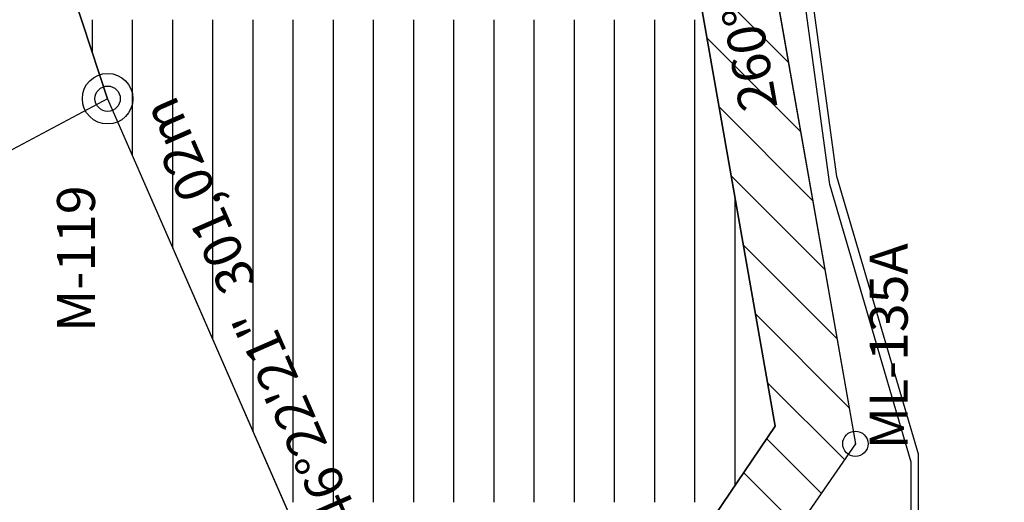
# Model space of a CAD drawing. Extents: x 598881 to 792189, y 7399390 to 7577138.
# Drawn here: x 654867 to 655256, y 7448520 to 7448711 of the extents above; entities that cross this region are included whole.
import ezdxf
from ezdxf.enums import TextEntityAlignment as Align

# ---------------------------------------------------------------- set-up
doc = ezdxf.new("R2010")
doc.units = 0
doc.header["$MEASUREMENT"] = 0
doc.layers.get('0').update_dxf_attribs({"linetype": 'CONTINUOUS'})
for name, color, linetype in [('MARCO', 7, 'CONTINUOUS'), ('PAR_DENPTO', 7, 'CONTINUOUS'), ('PAR_ESTRADA', 7, 'CONTINUOUS'), ('PAR_IRRAD', 7, 'CONTINUOUS'), ('PAR_LAGOA', 7, 'CONTINUOUS'), ('PER_MARCO', 7, 'CONTINUOUS'), ('PER_PERIM', 7, 'CONTINUOUS'), ('PER_PONTO', 7, 'CONTINUOUS'), ('TESTE', 7, 'CONTINUOUS'), ('UTM', 8, 'CONTINUOUS')]:
    doc.layers.add(name, color=color, linetype=linetype)
doc.styles.add('TXT', font='TXT', dxfattribs={"height": 0.2})

# ---------------------------------------------------------------- blocks, each defined once
blk = doc.blocks.new('rrr')
at = {"layer": 'TESTE', "color": 5, "linetype": 'Continuous'}
blk.add_lwpolyline([(18448.95, 3165.2), (18545.71, 3061.99), (18668.27, 2978.13), (18765.03, 2978.13), (18874.69, 3010.38), (19016.6, 3029.73), (19164.96, 3003.93), (19319.77, 2849.12), (19422.98, 2733.01), (19468.14, 2655.6), (19610.05, 2474.99), (19706.81, 2378.23), (19842.27, 2229.87), (19913.22, 2087.96)], dxfattribs=at)
blk = doc.blocks.new('gg')
at = {"layer": 'MARCO', "color": 1, "linetype": 'Continuous'}
blk.add_point((4233.31, 2069.78), dxfattribs=at)
blk.add_point((4233.31, 2069.78), dxfattribs=at)
at = {"layer": 'PAR_DENPTO', "color": 155, "linetype": 'Continuous'}
blk.add_lwpolyline([(4770.43, 2017.09), (4729.98, 2054.7), (4595.08, 2133.38), (4233.31, 2069.78), (4018.81, 2217.99), (3897.13, 2288.15), (3693.18, 2456.58), (3575.21, 2749.76), (3512.23, 2829.51), (3438.98, 3105.18)], dxfattribs=at)
blk.add_lwpolyline([(4770.43, 2017.09), (4729.98, 2054.7), (4595.08, 2133.38), (4233.31, 2069.78), (4018.81, 2217.99), (3897.13, 2288.15), (3693.18, 2456.58), (3575.21, 2749.76), (3512.23, 2829.51), (3438.98, 3105.18)], dxfattribs=at)
at = {"layer": 'PAR_ESTRADA', "color": 97, "linetype": 'Continuous'}
for p, q in [((4387.78, 2371.25), (4400.75, 2371.25)), ((4387.78, 2371.25), (4400.75, 2371.25)), ((4400.75, 2371.25), (4400.75, 2371.25)), ((4400.75, 2371.25), (4400.75, 2371.25)), ((4347.04, 2355.38), (4353.11, 2355.38)), ((4347.04, 2355.38), (4353.11, 2355.38)), ((4353.11, 2355.38), (4368.99, 2355.38)), ((4353.11, 2355.38), (4353.11, 2355.38)), ((4353.11, 2355.38), (4368.99, 2355.38)), ((4353.11, 2355.38), (4353.11, 2355.38)), ((4368.99, 2355.38), (4384.87, 2355.38)), ((4368.99, 2355.38), (4368.99, 2355.38)), ((4368.99, 2355.38), (4384.87, 2355.38)), ((4368.99, 2355.38), (4368.99, 2355.38)), ((4384.87, 2355.38), (4400.75, 2355.38)), ((4384.87, 2355.38), (4384.87, 2355.38)), ((4384.87, 2355.38), (4400.75, 2355.38)), ((4384.87, 2355.38), (4384.87, 2355.38)), ((4400.75, 2355.38), (4400.75, 2355.38)), ((4400.75, 2355.38), (4400.75, 2355.38)), ((4310.76, 2339.51), (4321.35, 2339.51)), ((4310.76, 2339.51), (4321.35, 2339.51)), ((4321.35, 2339.51), (4337.23, 2339.51)), ((4321.35, 2339.51), (4321.35, 2339.51)), ((4321.35, 2339.51), (4337.23, 2339.51)), ((4321.35, 2339.51), (4321.35, 2339.51)), ((4337.23, 2339.51), (4353.11, 2339.51)), ((4337.23, 2339.51), (4337.23, 2339.51)), ((4337.23, 2339.51), (4353.11, 2339.51)), ((4337.23, 2339.51), (4337.23, 2339.51)), ((4353.11, 2339.51), (4368.99, 2339.51)), ((4353.11, 2339.51), (4353.11, 2339.51)), ((4353.11, 2339.51), (4368.99, 2339.51)), ((4353.11, 2339.51), (4353.11, 2339.51)), ((4368.99, 2339.51), (4384.87, 2339.51)), ((4368.99, 2339.51), (4368.99, 2339.51)), ((4368.99, 2339.51), (4384.87, 2339.51)), ((4368.99, 2339.51), (4368.99, 2339.51)), ((4384.87, 2339.51), (4400.75, 2339.51)), ((4384.87, 2339.51), (4384.87, 2339.51)), ((4384.87, 2339.51), (4400.75, 2339.51)), ((4384.87, 2339.51), (4384.87, 2339.51)), ((4400.75, 2339.51), (4400.75, 2339.51)), ((4400.75, 2339.51), (4400.75, 2339.51)), ((4274.48, 2323.64), (4289.59, 2323.64)), ((4274.48, 2323.64), (4289.59, 2323.64)), ((4289.59, 2323.64), (4305.47, 2323.64)), ((4289.59, 2323.64), (4289.59, 2323.64)), ((4289.59, 2323.64), (4305.47, 2323.64)), ((4289.59, 2323.64), (4289.59, 2323.64)), ((4305.47, 2323.64), (4321.35, 2323.64)), ((4305.47, 2323.64), (4305.47, 2323.64)), ((4305.47, 2323.64), (4321.35, 2323.64)), ((4305.47, 2323.64), (4305.47, 2323.64)), ((4321.35, 2323.64), (4337.23, 2323.64)), ((4321.35, 2323.64), (4321.35, 2323.64)), ((4321.35, 2323.64), (4337.23, 2323.64)), ((4321.35, 2323.64), (4321.35, 2323.64)), ((4337.23, 2323.64), (4353.11, 2323.64)), ((4337.23, 2323.64), (4337.23, 2323.64)), ((4337.23, 2323.64), (4353.11, 2323.64)), ((4337.23, 2323.64), (4337.23, 2323.64)), ((4353.11, 2323.64), (4368.99, 2323.64)), ((4353.11, 2323.64), (4353.11, 2323.64)), ((4353.11, 2323.64), (4368.99, 2323.64)), ((4353.11, 2323.64), (4353.11, 2323.64)), ((4368.99, 2323.64), (4384.87, 2323.64)), ((4368.99, 2323.64), (4368.99, 2323.64)), ((4368.99, 2323.64), (4384.87, 2323.64)), ((4368.99, 2323.64), (4368.99, 2323.64)), ((4384.87, 2323.64), (4400.75, 2323.64)), ((4384.87, 2323.64), (4384.87, 2323.64)), ((4384.87, 2323.64), (4400.75, 2323.64)), ((4384.87, 2323.64), (4384.87, 2323.64)), ((4400.75, 2323.64), (4400.75, 2323.64)), ((4400.75, 2323.64), (4400.75, 2323.64)), ((4238.21, 2307.77), (4241.95, 2307.77)), ((4238.21, 2307.77), (4241.95, 2307.77)), ((4241.95, 2307.77), (4257.83, 2307.77)), ((4241.95, 2307.77), (4241.95, 2307.77)), ((4241.95, 2307.77), (4257.83, 2307.77)), ((4241.95, 2307.77), (4241.95, 2307.77)), ((4257.83, 2307.77), (4273.71, 2307.77)), ((4257.83, 2307.77), (4257.83, 2307.77)), ((4257.83, 2307.77), (4273.71, 2307.77)), ((4257.83, 2307.77), (4257.83, 2307.77)), ((4273.71, 2307.77), (4289.59, 2307.77)), ((4273.71, 2307.77), (4273.71, 2307.77)), ((4273.71, 2307.77), (4289.59, 2307.77)), ((4273.71, 2307.77), (4273.71, 2307.77)), ((4289.59, 2307.77), (4305.47, 2307.77)), ((4289.59, 2307.77), (4289.59, 2307.77)), ((4289.59, 2307.77), (4305.47, 2307.77)), ((4289.59, 2307.77), (4289.59, 2307.77)), ((4305.47, 2307.77), (4321.35, 2307.77)), ((4305.47, 2307.77), (4305.47, 2307.77)), ((4305.47, 2307.77), (4321.35, 2307.77)), ((4305.47, 2307.77), (4305.47, 2307.77)), ((4321.35, 2307.77), (4337.23, 2307.77)), ((4321.35, 2307.77), (4321.35, 2307.77)), ((4321.35, 2307.77), (4337.23, 2307.77)), ((4321.35, 2307.77), (4321.35, 2307.77)), ((4337.23, 2307.77), (4353.11, 2307.77)), ((4337.23, 2307.77), (4337.23, 2307.77)), ((4337.23, 2307.77), (4353.11, 2307.77)), ((4337.23, 2307.77), (4337.23, 2307.77)), ((4353.11, 2307.77), (4368.99, 2307.77)), ((4353.11, 2307.77), (4353.11, 2307.77)), ((4353.11, 2307.77), (4368.99, 2307.77)), ((4353.11, 2307.77), (4353.11, 2307.77)), ((4368.99, 2307.77), (4384.87, 2307.77)), ((4368.99, 2307.77), (4368.99, 2307.77)), ((4368.99, 2307.77), (4384.87, 2307.77)), ((4368.99, 2307.77), (4368.99, 2307.77)), ((4384.87, 2307.77), (4400.75, 2307.77)), ((4384.87, 2307.77), (4384.87, 2307.77)), ((4384.87, 2307.77), (4400.75, 2307.77)), ((4384.87, 2307.77), (4384.87, 2307.77)), ((4400.75, 2307.77), (4400.75, 2307.77)), ((4400.75, 2307.77), (4400.75, 2307.77)), ((4210.19, 2291.9), (4226.07, 2291.9)), ((4210.19, 2291.9), (4226.07, 2291.9)), ((4226.07, 2291.9), (4241.95, 2291.9)), ((4226.07, 2291.9), (4226.07, 2291.9)), ((4226.07, 2291.9), (4241.95, 2291.9)), ((4226.07, 2291.9), (4226.07, 2291.9)), ((4241.95, 2291.9), (4257.83, 2291.9)), ((4241.95, 2291.9), (4241.95, 2291.9)), ((4241.95, 2291.9), (4257.83, 2291.9)), ((4241.95, 2291.9), (4241.95, 2291.9)), ((4257.83, 2291.9), (4273.71, 2291.9)), ((4257.83, 2291.9), (4257.83, 2291.9)), ((4257.83, 2291.9), (4273.71, 2291.9)), ((4257.83, 2291.9), (4257.83, 2291.9)), ((4273.71, 2291.9), (4289.59, 2291.9)), ((4273.71, 2291.9), (4273.71, 2291.9)), ((4273.71, 2291.9), (4289.59, 2291.9)), ((4273.71, 2291.9), (4273.71, 2291.9)), ((4289.59, 2291.9), (4305.47, 2291.9)), ((4289.59, 2291.9), (4289.59, 2291.9)), ((4289.59, 2291.9), (4305.47, 2291.9)), ((4289.59, 2291.9), (4289.59, 2291.9)), ((4305.47, 2291.9), (4321.35, 2291.9)), ((4305.47, 2291.9), (4305.47, 2291.9)), ((4305.47, 2291.9), (4321.35, 2291.9)), ((4305.47, 2291.9), (4305.47, 2291.9)), ((4321.35, 2291.9), (4337.23, 2291.9)), ((4321.35, 2291.9), (4321.35, 2291.9)), ((4321.35, 2291.9), (4337.23, 2291.9)), ((4321.35, 2291.9), (4321.35, 2291.9)), ((4337.23, 2291.9), (4353.11, 2291.9)), ((4337.23, 2291.9), (4337.23, 2291.9)), ((4337.23, 2291.9), (4353.11, 2291.9)), ((4337.23, 2291.9), (4337.23, 2291.9)), ((4353.11, 2291.9), (4368.99, 2291.9)), ((4353.11, 2291.9), (4353.11, 2291.9)), ((4353.11, 2291.9), (4368.99, 2291.9)), ((4353.11, 2291.9), (4353.11, 2291.9)), ((4368.99, 2291.9), (4384.87, 2291.9)), ((4368.99, 2291.9), (4368.99, 2291.9)), ((4368.99, 2291.9), (4384.87, 2291.9)), ((4368.99, 2291.9), (4368.99, 2291.9)), ((4384.87, 2291.9), (4400.75, 2291.9)), ((4384.87, 2291.9), (4384.87, 2291.9)), ((4384.87, 2291.9), (4400.75, 2291.9)), ((4384.87, 2291.9), (4384.87, 2291.9)), ((4400.75, 2291.9), (4400.75, 2291.9)), ((4400.75, 2291.9), (4400.75, 2291.9)), ((4210.19, 2276.03), (4226.07, 2276.03)), ((4210.19, 2276.03), (4226.07, 2276.03)), ((4226.07, 2276.03), (4241.95, 2276.03)), ((4226.07, 2276.03), (4226.07, 2276.03)), ((4226.07, 2276.03), (4241.95, 2276.03)), ((4226.07, 2276.03), (4226.07, 2276.03)), ((4241.95, 2276.03), (4257.83, 2276.03)), ((4241.95, 2276.03), (4241.95, 2276.03)), ((4241.95, 2276.03), (4257.83, 2276.03)), ((4241.95, 2276.03), (4241.95, 2276.03)), ((4257.83, 2276.03), (4273.71, 2276.03)), ((4257.83, 2276.03), (4257.83, 2276.03)), ((4257.83, 2276.03), (4273.71, 2276.03)), ((4257.83, 2276.03), (4257.83, 2276.03)), ((4273.71, 2276.03), (4289.59, 2276.03)), ((4273.71, 2276.03), (4273.71, 2276.03)), ((4273.71, 2276.03), (4289.59, 2276.03)), ((4273.71, 2276.03), (4273.71, 2276.03)), ((4289.59, 2276.03), (4305.47, 2276.03)), ((4289.59, 2276.03), (4289.59, 2276.03)), ((4289.59, 2276.03), (4305.47, 2276.03)), ((4289.59, 2276.03), (4289.59, 2276.03)), ((4305.47, 2276.03), (4321.35, 2276.03)), ((4305.47, 2276.03), (4305.47, 2276.03)), ((4305.47, 2276.03), (4321.35, 2276.03)), ((4305.47, 2276.03), (4305.47, 2276.03)), ((4321.35, 2276.03), (4337.23, 2276.03)), ((4321.35, 2276.03), (4321.35, 2276.03)), ((4321.35, 2276.03), (4337.23, 2276.03)), ((4321.35, 2276.03), (4321.35, 2276.03)), ((4337.23, 2276.03), (4353.11, 2276.03)), ((4337.23, 2276.03), (4337.23, 2276.03)), ((4337.23, 2276.03), (4353.11, 2276.03)), ((4337.23, 2276.03), (4337.23, 2276.03)), ((4353.11, 2276.03), (4368.99, 2276.03)), ((4353.11, 2276.03), (4353.11, 2276.03)), ((4353.11, 2276.03), (4368.99, 2276.03)), ((4353.11, 2276.03), (4353.11, 2276.03)), ((4368.99, 2276.03), (4384.87, 2276.03)), ((4368.99, 2276.03), (4368.99, 2276.03)), ((4368.99, 2276.03), (4384.87, 2276.03)), ((4368.99, 2276.03), (4368.99, 2276.03)), ((4384.87, 2276.03), (4400.75, 2276.03)), ((4384.87, 2276.03), (4384.87, 2276.03)), ((4384.87, 2276.03), (4400.75, 2276.03)), ((4384.87, 2276.03), (4384.87, 2276.03)), ((4400.75, 2276.03), (4400.75, 2276.03)), ((4400.75, 2276.03), (4400.75, 2276.03)), ((4210.19, 2260.16), (4226.07, 2260.16)), ((4210.19, 2260.16), (4226.07, 2260.16)), ((4226.07, 2260.16), (4241.95, 2260.16)), ((4226.07, 2260.16), (4226.07, 2260.16)), ((4226.07, 2260.16), (4241.95, 2260.16)), ((4226.07, 2260.16), (4226.07, 2260.16)), ((4241.95, 2260.16), (4257.83, 2260.16)), ((4241.95, 2260.16), (4241.95, 2260.16)), ((4241.95, 2260.16), (4257.83, 2260.16)), ((4241.95, 2260.16), (4241.95, 2260.16)), ((4257.83, 2260.16), (4273.71, 2260.16)), ((4257.83, 2260.16), (4257.83, 2260.16)), ((4257.83, 2260.16), (4273.71, 2260.16)), ((4257.83, 2260.16), (4257.83, 2260.16)), ((4273.71, 2260.16), (4289.59, 2260.16)), ((4273.71, 2260.16), (4273.71, 2260.16)), ((4273.71, 2260.16), (4289.59, 2260.16)), ((4273.71, 2260.16), (4273.71, 2260.16)), ((4289.59, 2260.16), (4305.47, 2260.16)), ((4289.59, 2260.16), (4289.59, 2260.16)), ((4289.59, 2260.16), (4305.47, 2260.16)), ((4289.59, 2260.16), (4289.59, 2260.16)), ((4305.47, 2260.16), (4321.35, 2260.16)), ((4305.47, 2260.16), (4305.47, 2260.16)), ((4305.47, 2260.16), (4321.35, 2260.16)), ((4305.47, 2260.16), (4305.47, 2260.16)), ((4321.35, 2260.16), (4337.23, 2260.16)), ((4321.35, 2260.16), (4321.35, 2260.16)), ((4321.35, 2260.16), (4337.23, 2260.16)), ((4321.35, 2260.16), (4321.35, 2260.16)), ((4337.23, 2260.16), (4353.11, 2260.16)), ((4337.23, 2260.16), (4337.23, 2260.16)), ((4337.23, 2260.16), (4353.11, 2260.16)), ((4337.23, 2260.16), (4337.23, 2260.16)), ((4353.11, 2260.16), (4368.99, 2260.16)), ((4353.11, 2260.16), (4353.11, 2260.16)), ((4353.11, 2260.16), (4368.99, 2260.16)), ((4353.11, 2260.16), (4353.11, 2260.16)), ((4368.99, 2260.16), (4384.87, 2260.16)), ((4368.99, 2260.16), (4368.99, 2260.16)), ((4368.99, 2260.16), (4384.87, 2260.16)), ((4368.99, 2260.16), (4368.99, 2260.16)), ((4384.87, 2260.16), (4400.75, 2260.16)), ((4384.87, 2260.16), (4384.87, 2260.16)), ((4384.87, 2260.16), (4400.75, 2260.16)), ((4384.87, 2260.16), (4384.87, 2260.16)), ((4400.75, 2260.16), (4400.75, 2260.16)), ((4400.75, 2260.16), (4400.75, 2260.16)), ((4210.19, 2244.29), (4226.07, 2244.29)), ((4210.19, 2244.29), (4226.07, 2244.29)), ((4226.07, 2244.29), (4241.95, 2244.29)), ((4226.07, 2244.29), (4226.07, 2244.29)), ((4226.07, 2244.29), (4241.95, 2244.29)), ((4226.07, 2244.29), (4226.07, 2244.29)), ((4241.95, 2244.29), (4257.83, 2244.29)), ((4241.95, 2244.29), (4241.95, 2244.29)), ((4241.95, 2244.29), (4257.83, 2244.29)), ((4241.95, 2244.29), (4241.95, 2244.29)), ((4257.83, 2244.29), (4273.71, 2244.29)), ((4257.83, 2244.29), (4257.83, 2244.29)), ((4257.83, 2244.29), (4273.71, 2244.29)), ((4257.83, 2244.29), (4257.83, 2244.29)), ((4273.71, 2244.29), (4289.59, 2244.29)), ((4273.71, 2244.29), (4273.71, 2244.29)), ((4273.71, 2244.29), (4289.59, 2244.29)), ((4273.71, 2244.29), (4273.71, 2244.29)), ((4289.59, 2244.29), (4305.47, 2244.29)), ((4289.59, 2244.29), (4289.59, 2244.29)), ((4289.59, 2244.29), (4305.47, 2244.29)), ((4289.59, 2244.29), (4289.59, 2244.29)), ((4305.47, 2244.29), (4321.35, 2244.29)), ((4305.47, 2244.29), (4305.47, 2244.29)), ((4305.47, 2244.29), (4321.35, 2244.29)), ((4305.47, 2244.29), (4305.47, 2244.29)), ((4321.35, 2244.29), (4337.23, 2244.29)), ((4321.35, 2244.29), (4321.35, 2244.29)), ((4321.35, 2244.29), (4337.23, 2244.29)), ((4321.35, 2244.29), (4321.35, 2244.29)), ((4337.23, 2244.29), (4353.11, 2244.29)), ((4337.23, 2244.29), (4337.23, 2244.29)), ((4337.23, 2244.29), (4353.11, 2244.29)), ((4337.23, 2244.29), (4337.23, 2244.29)), ((4353.11, 2244.29), (4368.99, 2244.29)), ((4353.11, 2244.29), (4353.11, 2244.29)), ((4353.11, 2244.29), (4368.99, 2244.29)), ((4353.11, 2244.29), (4353.11, 2244.29)), ((4368.99, 2244.29), (4384.87, 2244.29)), ((4368.99, 2244.29), (4368.99, 2244.29)), ((4368.99, 2244.29), (4384.87, 2244.29)), ((4368.99, 2244.29), (4368.99, 2244.29)), ((4384.87, 2244.29), (4400.75, 2244.29)), ((4384.87, 2244.29), (4384.87, 2244.29)), ((4384.87, 2244.29), (4400.75, 2244.29)), ((4384.87, 2244.29), (4384.87, 2244.29)), ((4400.75, 2244.29), (4400.75, 2244.29)), ((4400.75, 2244.29), (4400.75, 2244.29)), ((4210.19, 2228.42), (4226.07, 2228.42)), ((4210.19, 2228.42), (4226.07, 2228.42)), ((4226.07, 2228.42), (4241.95, 2228.42)), ((4226.07, 2228.42), (4226.07, 2228.42)), ((4226.07, 2228.42), (4241.95, 2228.42)), ((4226.07, 2228.42), (4226.07, 2228.42)), ((4241.95, 2228.42), (4257.83, 2228.42)), ((4241.95, 2228.42), (4241.95, 2228.42)), ((4241.95, 2228.42), (4257.83, 2228.42)), ((4241.95, 2228.42), (4241.95, 2228.42)), ((4257.83, 2228.42), (4273.71, 2228.42)), ((4257.83, 2228.42), (4257.83, 2228.42)), ((4257.83, 2228.42), (4273.71, 2228.42)), ((4257.83, 2228.42), (4257.83, 2228.42)), ((4273.71, 2228.42), (4289.59, 2228.42)), ((4273.71, 2228.42), (4273.71, 2228.42)), ((4273.71, 2228.42), (4289.59, 2228.42)), ((4273.71, 2228.42), (4273.71, 2228.42)), ((4289.59, 2228.42), (4305.47, 2228.42)), ((4289.59, 2228.42), (4289.59, 2228.42)), ((4289.59, 2228.42), (4305.47, 2228.42)), ((4289.59, 2228.42), (4289.59, 2228.42)), ((4305.47, 2228.42), (4321.35, 2228.42)), ((4305.47, 2228.42), (4305.47, 2228.42)), ((4305.47, 2228.42), (4321.35, 2228.42)), ((4305.47, 2228.42), (4305.47, 2228.42)), ((4321.35, 2228.42), (4337.23, 2228.42)), ((4321.35, 2228.42), (4321.35, 2228.42)), ((4321.35, 2228.42), (4337.23, 2228.42)), ((4321.35, 2228.42), (4321.35, 2228.42)), ((4337.23, 2228.42), (4353.11, 2228.42)), ((4337.23, 2228.42), (4337.23, 2228.42)), ((4337.23, 2228.42), (4353.11, 2228.42)), ((4337.23, 2228.42), (4337.23, 2228.42)), ((4353.11, 2228.42), (4368.99, 2228.42)), ((4353.11, 2228.42), (4353.11, 2228.42)), ((4353.11, 2228.42), (4368.99, 2228.42)), ((4353.11, 2228.42), (4353.11, 2228.42)), ((4368.99, 2228.42), (4384.87, 2228.42)), ((4368.99, 2228.42), (4368.99, 2228.42)), ((4368.99, 2228.42), (4384.87, 2228.42)), ((4368.99, 2228.42), (4368.99, 2228.42)), ((4384.87, 2228.42), (4400.75, 2228.42)), ((4384.87, 2228.42), (4384.87, 2228.42)), ((4384.87, 2228.42), (4400.75, 2228.42)), ((4384.87, 2228.42), (4384.87, 2228.42)), ((4400.75, 2228.42), (4400.75, 2228.42)), ((4400.75, 2228.42), (4400.75, 2228.42)), ((4210.19, 2212.55), (4226.07, 2212.55)), ((4210.19, 2212.55), (4226.07, 2212.55)), ((4226.07, 2212.55), (4241.95, 2212.55)), ((4226.07, 2212.55), (4226.07, 2212.55)), ((4226.07, 2212.55), (4241.95, 2212.55)), ((4226.07, 2212.55), (4226.07, 2212.55)), ((4241.95, 2212.55), (4257.83, 2212.55)), ((4241.95, 2212.55), (4241.95, 2212.55)), ((4241.95, 2212.55), (4257.83, 2212.55)), ((4241.95, 2212.55), (4241.95, 2212.55)), ((4257.83, 2212.55), (4273.71, 2212.55)), ((4257.83, 2212.55), (4257.83, 2212.55)), ((4257.83, 2212.55), (4273.71, 2212.55)), ((4257.83, 2212.55), (4257.83, 2212.55)), ((4273.71, 2212.55), (4289.59, 2212.55)), ((4273.71, 2212.55), (4273.71, 2212.55)), ((4273.71, 2212.55), (4289.59, 2212.55)), ((4273.71, 2212.55), (4273.71, 2212.55)), ((4289.59, 2212.55), (4305.47, 2212.55)), ((4289.59, 2212.55), (4289.59, 2212.55)), ((4289.59, 2212.55), (4305.47, 2212.55)), ((4289.59, 2212.55), (4289.59, 2212.55)), ((4305.47, 2212.55), (4321.35, 2212.55)), ((4305.47, 2212.55), (4305.47, 2212.55)), ((4305.47, 2212.55), (4321.35, 2212.55)), ((4305.47, 2212.55), (4305.47, 2212.55)), ((4321.35, 2212.55), (4337.23, 2212.55)), ((4321.35, 2212.55), (4321.35, 2212.55)), ((4321.35, 2212.55), (4337.23, 2212.55)), ((4321.35, 2212.55), (4321.35, 2212.55)), ((4337.23, 2212.55), (4353.11, 2212.55)), ((4337.23, 2212.55), (4337.23, 2212.55)), ((4337.23, 2212.55), (4353.11, 2212.55)), ((4337.23, 2212.55), (4337.23, 2212.55)), ((4353.11, 2212.55), (4368.99, 2212.55)), ((4353.11, 2212.55), (4353.11, 2212.55)), ((4353.11, 2212.55), (4368.99, 2212.55)), ((4353.11, 2212.55), (4353.11, 2212.55)), ((4368.99, 2212.55), (4384.87, 2212.55)), ((4368.99, 2212.55), (4368.99, 2212.55)), ((4368.99, 2212.55), (4384.87, 2212.55)), ((4368.99, 2212.55), (4368.99, 2212.55)), ((4384.87, 2212.55), (4400.75, 2212.55)), ((4384.87, 2212.55), (4384.87, 2212.55)), ((4384.87, 2212.55), (4400.75, 2212.55)), ((4384.87, 2212.55), (4384.87, 2212.55)), ((4400.75, 2212.55), (4400.75, 2212.55)), ((4400.75, 2212.55), (4400.75, 2212.55)), ((4210.19, 2196.68), (4226.07, 2196.68)), ((4210.19, 2196.68), (4226.07, 2196.68)), ((4226.07, 2196.68), (4241.95, 2196.68)), ((4226.07, 2196.68), (4226.07, 2196.68)), ((4226.07, 2196.68), (4241.95, 2196.68)), ((4226.07, 2196.68), (4226.07, 2196.68)), ((4241.95, 2196.68), (4257.83, 2196.68)), ((4241.95, 2196.68), (4241.95, 2196.68)), ((4241.95, 2196.68), (4257.83, 2196.68)), ((4241.95, 2196.68), (4241.95, 2196.68)), ((4257.83, 2196.68), (4273.71, 2196.68)), ((4257.83, 2196.68), (4257.83, 2196.68)), ((4257.83, 2196.68), (4273.71, 2196.68)), ((4257.83, 2196.68), (4257.83, 2196.68)), ((4273.71, 2196.68), (4289.59, 2196.68)), ((4273.71, 2196.68), (4273.71, 2196.68)), ((4273.71, 2196.68), (4289.59, 2196.68)), ((4273.71, 2196.68), (4273.71, 2196.68)), ((4289.59, 2196.68), (4305.47, 2196.68)), ((4289.59, 2196.68), (4289.59, 2196.68)), ((4289.59, 2196.68), (4305.47, 2196.68)), ((4289.59, 2196.68), (4289.59, 2196.68)), ((4305.47, 2196.68), (4321.35, 2196.68)), ((4305.47, 2196.68), (4305.47, 2196.68)), ((4305.47, 2196.68), (4321.35, 2196.68)), ((4305.47, 2196.68), (4305.47, 2196.68)), ((4321.35, 2196.68), (4337.23, 2196.68)), ((4321.35, 2196.68), (4321.35, 2196.68)), ((4321.35, 2196.68), (4337.23, 2196.68)), ((4321.35, 2196.68), (4321.35, 2196.68)), ((4337.23, 2196.68), (4353.11, 2196.68)), ((4337.23, 2196.68), (4337.23, 2196.68)), ((4337.23, 2196.68), (4353.11, 2196.68)), ((4337.23, 2196.68), (4337.23, 2196.68)), ((4353.11, 2196.68), (4368.99, 2196.68)), ((4353.11, 2196.68), (4353.11, 2196.68)), ((4353.11, 2196.68), (4368.99, 2196.68)), ((4353.11, 2196.68), (4353.11, 2196.68)), ((4368.99, 2196.68), (4384.87, 2196.68)), ((4368.99, 2196.68), (4368.99, 2196.68)), ((4368.99, 2196.68), (4384.87, 2196.68)), ((4368.99, 2196.68), (4368.99, 2196.68)), ((4384.87, 2196.68), (4400.75, 2196.68)), ((4384.87, 2196.68), (4384.87, 2196.68)), ((4384.87, 2196.68), (4400.75, 2196.68)), ((4384.87, 2196.68), (4384.87, 2196.68)), ((4400.75, 2196.68), (4400.75, 2196.68)), ((4400.75, 2196.68), (4400.75, 2196.68)), ((4210.19, 2180.81), (4226.07, 2180.81)), ((4210.19, 2180.81), (4226.07, 2180.81)), ((4226.07, 2180.81), (4241.95, 2180.81)), ((4226.07, 2180.81), (4226.07, 2180.81)), ((4226.07, 2180.81), (4241.95, 2180.81)), ((4226.07, 2180.81), (4226.07, 2180.81)), ((4241.95, 2180.81), (4257.83, 2180.81)), ((4241.95, 2180.81), (4241.95, 2180.81)), ((4241.95, 2180.81), (4257.83, 2180.81)), ((4241.95, 2180.81), (4241.95, 2180.81)), ((4257.83, 2180.81), (4273.71, 2180.81)), ((4257.83, 2180.81), (4257.83, 2180.81)), ((4257.83, 2180.81), (4273.71, 2180.81)), ((4257.83, 2180.81), (4257.83, 2180.81)), ((4273.71, 2180.81), (4289.59, 2180.81)), ((4273.71, 2180.81), (4273.71, 2180.81)), ((4273.71, 2180.81), (4289.59, 2180.81)), ((4273.71, 2180.81), (4273.71, 2180.81)), ((4289.59, 2180.81), (4305.47, 2180.81)), ((4289.59, 2180.81), (4289.59, 2180.81)), ((4289.59, 2180.81), (4305.47, 2180.81)), ((4289.59, 2180.81), (4289.59, 2180.81)), ((4305.47, 2180.81), (4321.35, 2180.81)), ((4305.47, 2180.81), (4305.47, 2180.81)), ((4305.47, 2180.81), (4321.35, 2180.81)), ((4305.47, 2180.81), (4305.47, 2180.81)), ((4321.35, 2180.81), (4337.23, 2180.81)), ((4321.35, 2180.81), (4321.35, 2180.81)), ((4321.35, 2180.81), (4337.23, 2180.81)), ((4321.35, 2180.81), (4321.35, 2180.81)), ((4337.23, 2180.81), (4353.11, 2180.81)), ((4337.23, 2180.81), (4337.23, 2180.81)), ((4337.23, 2180.81), (4353.11, 2180.81)), ((4337.23, 2180.81), (4337.23, 2180.81)), ((4353.11, 2180.81), (4368.99, 2180.81)), ((4353.11, 2180.81), (4353.11, 2180.81)), ((4353.11, 2180.81), (4368.99, 2180.81)), ((4353.11, 2180.81), (4353.11, 2180.81)), ((4368.99, 2180.81), (4384.87, 2180.81)), ((4368.99, 2180.81), (4368.99, 2180.81)), ((4368.99, 2180.81), (4384.87, 2180.81)), ((4368.99, 2180.81), (4368.99, 2180.81)), ((4384.87, 2180.81), (4400.75, 2180.81)), ((4384.87, 2180.81), (4384.87, 2180.81)), ((4384.87, 2180.81), (4400.75, 2180.81)), ((4384.87, 2180.81), (4384.87, 2180.81)), ((4400.75, 2180.81), (4400.75, 2180.81)), ((4400.75, 2180.81), (4400.75, 2180.81)), ((4210.19, 2164.94), (4226.07, 2164.94)), ((4210.19, 2164.94), (4226.07, 2164.94)), ((4226.07, 2164.94), (4241.95, 2164.94)), ((4226.07, 2164.94), (4226.07, 2164.94)), ((4226.07, 2164.94), (4241.95, 2164.94)), ((4226.07, 2164.94), (4226.07, 2164.94)), ((4241.95, 2164.94), (4257.83, 2164.94)), ((4241.95, 2164.94), (4241.95, 2164.94)), ((4241.95, 2164.94), (4257.83, 2164.94)), ((4241.95, 2164.94), (4241.95, 2164.94)), ((4257.83, 2164.94), (4273.71, 2164.94)), ((4257.83, 2164.94), (4257.83, 2164.94)), ((4257.83, 2164.94), (4273.71, 2164.94)), ((4257.83, 2164.94), (4257.83, 2164.94)), ((4273.71, 2164.94), (4289.59, 2164.94)), ((4273.71, 2164.94), (4273.71, 2164.94)), ((4273.71, 2164.94), (4289.59, 2164.94)), ((4273.71, 2164.94), (4273.71, 2164.94)), ((4289.59, 2164.94), (4305.47, 2164.94)), ((4289.59, 2164.94), (4289.59, 2164.94)), ((4289.59, 2164.94), (4305.47, 2164.94)), ((4289.59, 2164.94), (4289.59, 2164.94)), ((4305.47, 2164.94), (4321.35, 2164.94)), ((4305.47, 2164.94), (4305.47, 2164.94)), ((4305.47, 2164.94), (4321.35, 2164.94)), ((4305.47, 2164.94), (4305.47, 2164.94)), ((4321.35, 2164.94), (4337.23, 2164.94)), ((4321.35, 2164.94), (4321.35, 2164.94)), ((4321.35, 2164.94), (4337.23, 2164.94)), ((4321.35, 2164.94), (4321.35, 2164.94)), ((4337.23, 2164.94), (4353.11, 2164.94)), ((4337.23, 2164.94), (4337.23, 2164.94)), ((4337.23, 2164.94), (4353.11, 2164.94)), ((4337.23, 2164.94), (4337.23, 2164.94)), ((4353.11, 2164.94), (4368.99, 2164.94)), ((4353.11, 2164.94), (4353.11, 2164.94)), ((4353.11, 2164.94), (4368.99, 2164.94)), ((4353.11, 2164.94), (4353.11, 2164.94)), ((4368.99, 2164.94), (4384.87, 2164.94)), ((4368.99, 2164.94), (4368.99, 2164.94)), ((4368.99, 2164.94), (4384.87, 2164.94)), ((4368.99, 2164.94), (4368.99, 2164.94)), ((4384.87, 2164.94), (4400.75, 2164.94)), ((4384.87, 2164.94), (4384.87, 2164.94)), ((4384.87, 2164.94), (4400.75, 2164.94)), ((4384.87, 2164.94), (4384.87, 2164.94)), ((4400.75, 2164.94), (4400.75, 2164.94)), ((4400.75, 2164.94), (4400.75, 2164.94)), ((4210.19, 2149.07), (4226.07, 2149.07)), ((4210.19, 2149.07), (4226.07, 2149.07)), ((4226.07, 2149.07), (4241.95, 2149.07)), ((4226.07, 2149.07), (4226.07, 2149.07)), ((4226.07, 2149.07), (4241.95, 2149.07)), ((4226.07, 2149.07), (4226.07, 2149.07)), ((4241.95, 2149.07), (4257.83, 2149.07)), ((4241.95, 2149.07), (4241.95, 2149.07)), ((4241.95, 2149.07), (4257.83, 2149.07)), ((4241.95, 2149.07), (4241.95, 2149.07)), ((4257.83, 2149.07), (4273.71, 2149.07)), ((4257.83, 2149.07), (4257.83, 2149.07)), ((4257.83, 2149.07), (4273.71, 2149.07)), ((4257.83, 2149.07), (4257.83, 2149.07)), ((4273.71, 2149.07), (4289.59, 2149.07)), ((4273.71, 2149.07), (4273.71, 2149.07)), ((4273.71, 2149.07), (4289.59, 2149.07)), ((4273.71, 2149.07), (4273.71, 2149.07)), ((4289.59, 2149.07), (4305.47, 2149.07)), ((4289.59, 2149.07), (4289.59, 2149.07)), ((4289.59, 2149.07), (4305.47, 2149.07)), ((4289.59, 2149.07), (4289.59, 2149.07)), ((4305.47, 2149.07), (4321.35, 2149.07)), ((4305.47, 2149.07), (4305.47, 2149.07)), ((4305.47, 2149.07), (4321.35, 2149.07)), ((4305.47, 2149.07), (4305.47, 2149.07)), ((4321.35, 2149.07), (4337.23, 2149.07)), ((4321.35, 2149.07), (4321.35, 2149.07)), ((4321.35, 2149.07), (4337.23, 2149.07)), ((4321.35, 2149.07), (4321.35, 2149.07)), ((4337.23, 2149.07), (4353.11, 2149.07)), ((4337.23, 2149.07), (4337.23, 2149.07)), ((4337.23, 2149.07), (4353.11, 2149.07)), ((4337.23, 2149.07), (4337.23, 2149.07)), ((4353.11, 2149.07), (4368.99, 2149.07)), ((4353.11, 2149.07), (4353.11, 2149.07)), ((4353.11, 2149.07), (4368.99, 2149.07)), ((4353.11, 2149.07), (4353.11, 2149.07)), ((4368.99, 2149.07), (4384.87, 2149.07)), ((4368.99, 2149.07), (4368.99, 2149.07)), ((4368.99, 2149.07), (4384.87, 2149.07)), ((4368.99, 2149.07), (4368.99, 2149.07)), ((4384.87, 2149.07), (4400.75, 2149.07)), ((4384.87, 2149.07), (4384.87, 2149.07)), ((4384.87, 2149.07), (4400.75, 2149.07)), ((4384.87, 2149.07), (4384.87, 2149.07)), ((4400.75, 2149.07), (4400.75, 2149.07)), ((4400.75, 2149.07), (4400.75, 2149.07)), ((4210.19, 2133.2), (4226.07, 2133.2)), ((4210.19, 2133.2), (4226.07, 2133.2)), ((4226.07, 2133.2), (4241.95, 2133.2)), ((4226.07, 2133.2), (4226.07, 2133.2)), ((4226.07, 2133.2), (4241.95, 2133.2)), ((4226.07, 2133.2), (4226.07, 2133.2)), ((4241.95, 2133.2), (4257.83, 2133.2)), ((4241.95, 2133.2), (4241.95, 2133.2)), ((4241.95, 2133.2), (4257.83, 2133.2)), ((4241.95, 2133.2), (4241.95, 2133.2)), ((4257.83, 2133.2), (4273.71, 2133.2)), ((4257.83, 2133.2), (4257.83, 2133.2)), ((4257.83, 2133.2), (4273.71, 2133.2)), ((4257.83, 2133.2), (4257.83, 2133.2)), ((4273.71, 2133.2), (4289.59, 2133.2)), ((4273.71, 2133.2), (4273.71, 2133.2)), ((4273.71, 2133.2), (4289.59, 2133.2)), ((4273.71, 2133.2), (4273.71, 2133.2)), ((4289.59, 2133.2), (4305.47, 2133.2)), ((4289.59, 2133.2), (4289.59, 2133.2)), ((4289.59, 2133.2), (4305.47, 2133.2)), ((4289.59, 2133.2), (4289.59, 2133.2)), ((4305.47, 2133.2), (4321.35, 2133.2)), ((4305.47, 2133.2), (4305.47, 2133.2)), ((4305.47, 2133.2), (4321.35, 2133.2)), ((4305.47, 2133.2), (4305.47, 2133.2)), ((4321.35, 2133.2), (4337.23, 2133.2)), ((4321.35, 2133.2), (4321.35, 2133.2)), ((4321.35, 2133.2), (4337.23, 2133.2)), ((4321.35, 2133.2), (4321.35, 2133.2)), ((4337.23, 2133.2), (4353.11, 2133.2)), ((4337.23, 2133.2), (4337.23, 2133.2)), ((4337.23, 2133.2), (4353.11, 2133.2)), ((4337.23, 2133.2), (4337.23, 2133.2)), ((4353.11, 2133.2), (4368.99, 2133.2)), ((4353.11, 2133.2), (4353.11, 2133.2)), ((4353.11, 2133.2), (4368.99, 2133.2)), ((4353.11, 2133.2), (4353.11, 2133.2)), ((4368.99, 2133.2), (4384.87, 2133.2)), ((4368.99, 2133.2), (4368.99, 2133.2)), ((4368.99, 2133.2), (4384.87, 2133.2)), ((4368.99, 2133.2), (4368.99, 2133.2)), ((4384.87, 2133.2), (4400.75, 2133.2)), ((4384.87, 2133.2), (4384.87, 2133.2)), ((4384.87, 2133.2), (4400.75, 2133.2)), ((4384.87, 2133.2), (4384.87, 2133.2)), ((4400.75, 2133.2), (4400.75, 2133.2)), ((4400.75, 2133.2), (4400.75, 2133.2)), ((4216.8, 2117.33), (4226.07, 2117.33)), ((4216.8, 2117.33), (4226.07, 2117.33)), ((4226.07, 2117.33), (4241.95, 2117.33)), ((4226.07, 2117.33), (4226.07, 2117.33)), ((4226.07, 2117.33), (4241.95, 2117.33)), ((4226.07, 2117.33), (4226.07, 2117.33)), ((4241.95, 2117.33), (4257.83, 2117.33)), ((4241.95, 2117.33), (4241.95, 2117.33)), ((4241.95, 2117.33), (4257.83, 2117.33)), ((4241.95, 2117.33), (4241.95, 2117.33)), ((4257.83, 2117.33), (4273.71, 2117.33)), ((4257.83, 2117.33), (4257.83, 2117.33)), ((4257.83, 2117.33), (4273.71, 2117.33)), ((4257.83, 2117.33), (4257.83, 2117.33)), ((4273.71, 2117.33), (4289.59, 2117.33)), ((4273.71, 2117.33), (4273.71, 2117.33)), ((4273.71, 2117.33), (4289.59, 2117.33)), ((4273.71, 2117.33), (4273.71, 2117.33)), ((4289.59, 2117.33), (4305.47, 2117.33)), ((4289.59, 2117.33), (4289.59, 2117.33)), ((4289.59, 2117.33), (4305.47, 2117.33)), ((4289.59, 2117.33), (4289.59, 2117.33)), ((4305.47, 2117.33), (4321.35, 2117.33)), ((4305.47, 2117.33), (4305.47, 2117.33)), ((4305.47, 2117.33), (4321.35, 2117.33)), ((4305.47, 2117.33), (4305.47, 2117.33)), ((4321.35, 2117.33), (4330.5, 2117.33)), ((4321.35, 2117.33), (4321.35, 2117.33)), ((4321.35, 2117.33), (4330.5, 2117.33)), ((4321.35, 2117.33), (4321.35, 2117.33))]:
    blk.add_line(p, q, dxfattribs=at)
blk.add_lwpolyline([(4598.94, 2434.56), (4526.78, 2578.9), (4532.39, 2670.9), (4563.12, 3049.26), (4587.53, 3110.33), (4533.74, 3285.12), (4535.03, 3200.04), (4528.3, 3078.4), (4541.07, 2946.32), (4507.02, 2662.4), (4500.64, 2660.22), (4426.12, 2606.6), (4510.87, 2411.89), (4369.57, 2365.24), (4093.79, 2244.59), (4051.39, 2229.33), (4240.23, 2101.46), (4600.7, 2164.83), (4652.94, 2134.36), (4606.28, 2220.9), (4597.04, 2330.28), (4620.41, 2360.98), (4598.94, 2434.56)], close=True, dxfattribs=at)
blk.add_lwpolyline([(4598.94, 2434.56), (4526.78, 2578.9), (4532.39, 2670.9), (4563.12, 3049.26), (4587.53, 3110.33), (4533.74, 3285.12), (4535.03, 3200.04), (4528.3, 3078.4), (4541.07, 2946.32), (4507.02, 2662.4), (4500.64, 2660.22), (4426.12, 2606.6), (4510.87, 2411.89), (4369.57, 2365.24), (4093.79, 2244.59), (4051.39, 2229.33), (4240.23, 2101.46), (4600.7, 2164.83), (4652.94, 2134.36), (4606.28, 2220.9), (4597.04, 2330.28), (4620.41, 2360.98), (4598.94, 2434.56)], close=True, dxfattribs=at)
at = {"layer": 'PAR_IRRAD', "color": 1, "linetype": 'Continuous'}
blk.add_circle((4233.31, 2069.78), 5, dxfattribs=at)
blk.add_circle((4233.31, 2069.78), 5, dxfattribs=at)
at = {"layer": 'PAR_LAGOA', "color": 155, "linetype": 'Continuous'}
for p, q in [((4383.91, 2096.26), (4420.87, 2133.22)), ((4383.91, 2096.26), (4420.87, 2133.22)), ((4356.66, 2091.47), (4393.62, 2128.43)), ((4356.66, 2091.47), (4393.62, 2128.43)), ((4329.42, 2086.68), (4366.37, 2123.64)), ((4329.42, 2086.68), (4366.37, 2123.64)), ((4302.17, 2081.89), (4339.13, 2118.85)), ((4302.17, 2081.89), (4339.13, 2118.85)), ((4200.46, 2092.47), (4221.88, 2113.89)), ((4200.46, 2092.47), (4221.88, 2113.89)), ((4274.92, 2077.1), (4311.88, 2114.06)), ((4274.92, 2077.1), (4311.88, 2114.06)), ((4247.67, 2072.31), (4284.63, 2109.26)), ((4247.67, 2072.31), (4284.63, 2109.26)), ((4213.75, 2083.3), (4235.27, 2104.82)), ((4213.75, 2083.3), (4235.27, 2104.82)), ((4227.03, 2074.12), (4257.38, 2104.47)), ((4227.03, 2074.12), (4257.38, 2104.47))]:
    blk.add_line(p, q, dxfattribs=at)
blk.add_lwpolyline([(4563.12, 3049.26), (4532.39, 2670.9), (4526.78, 2578.9), (4598.94, 2434.56), (4620.41, 2360.98), (4597.04, 2330.28), (4606.28, 2220.9), (4652.94, 2134.36), (4600.7, 2164.83), (4240.23, 2101.46), (4051.39, 2229.33), (3911.17, 2301.57), (3718.16, 2474.86), (3601.43, 2764.97), (3539.63, 2843.23), (3466.69, 3117.71)], dxfattribs=at)
blk.add_lwpolyline([(4563.12, 3049.26), (4532.39, 2670.9), (4526.78, 2578.9), (4598.94, 2434.56), (4620.41, 2360.98), (4597.04, 2330.28), (4606.28, 2220.9), (4652.94, 2134.36), (4600.7, 2164.83), (4240.23, 2101.46), (4051.39, 2229.33), (3911.17, 2301.57), (3718.16, 2474.86), (3601.43, 2764.97), (3539.63, 2843.23), (3466.69, 3117.71)], dxfattribs=at)
at = {"layer": 'PER_PERIM', "color": 7, "linetype": 'Continuous'}
for p, q in [((4369.57, 2365.24), (3862.26, 3316.05)), ((4369.57, 2365.24), (3862.26, 3316.05)), ((4369.57, 2365.24), (4510.87, 2411.89)), ((4369.57, 2365.24), (4510.87, 2411.89)), ((4369.57, 2365.24), (4093.79, 2244.59)), ((4369.57, 2365.24), (4093.79, 2244.59)), ((4233.31, 2069.78), (4018.81, 2217.99)), ((4233.31, 2069.78), (4018.81, 2217.99)), ((4595.08, 2133.38), (4233.31, 2069.78)), ((4595.08, 2133.38), (4233.31, 2069.78))]:
    blk.add_line(p, q, dxfattribs=at)
at = {"layer": 'UTM', "color": 1, "linetype": 'Continuous'}
for centre, radius in [((4369.57, 2365.24), 10), ((4369.57, 2365.24), 10), ((4369.57, 2365.24), 5), ((4369.57, 2365.24), 5), ((4233.31, 2069.78), 5), ((4233.31, 2069.78), 5)]:
    blk.add_circle(centre, radius, dxfattribs=at)
at = {"layer": 'PER_MARCO', "color": 7, "linetype": 'Continuous', "style": 'TXT'}
for s, p in [(' M-119', (4272.94, 2370.24)), (' M-119', (4272.94, 2370.24)), (' ML-135A', (4226.6, 2049.11)), (' ML-135A', (4226.6, 2049.11))]:
    blk.add_text(s, height=15, dxfattribs=at).set_placement(p)
at = {"layer": 'PER_PONTO', "color": 7, "linetype": 'Continuous', "style": 'TXT'}
for s, rotation, p in [('246%%d22\'21"  301,02m', 23.6276, (4277.12, 2313.88)), ('246%%d22\'21"  301,02m', 23.6276, (4277.12, 2313.88)), ('260%%d01\'44"  367,32m', 9.9712, (4458.7, 2131.98)), ('260%%d01\'44"  367,32m', 9.9712, (4458.7, 2131.98))]:
    blk.add_text(s, height=15, rotation=rotation, dxfattribs=at).set_placement(p, align=Align.TOP_CENTER)

msp = doc.modelspace()

# ---------------------------------------------------------------- linework, layer by layer
at = {"layer": 'TESTE', "linetype": 'Continuous'}
msp.add_lwpolyline([(655032.49625, 7448219.78479), (655135.70625, 7448316.54479), (655219.56625, 7448439.10479), (655219.56625, 7448535.86479), (655187.31625, 7448645.52479), (655167.96625, 7448787.43479), (655193.76625, 7448935.79479), (655348.57625, 7449090.60479), (655464.68625, 7449193.81479), (655542.09625, 7449238.97479), (655722.70625, 7449380.88479), (655819.46625, 7449477.64479), (655967.82625, 7449613.10479), (656109.73625, 7449684.05479)], dxfattribs=at)

# ---------------------------------------------------------------- block references
at = {"rotation": 90}
msp.add_blockref('rrr', (658200.55941, 7429774.01955), dxfattribs=at)
msp.add_blockref('rrr', (658200.55941, 7429774.01955), dxfattribs=at)
at = {"layer": 'TESTE', "rotation": 90}
msp.add_blockref('gg', (657267.25175, 7444309.87326), dxfattribs=at)

doc.saveas('drawing.dxf')
